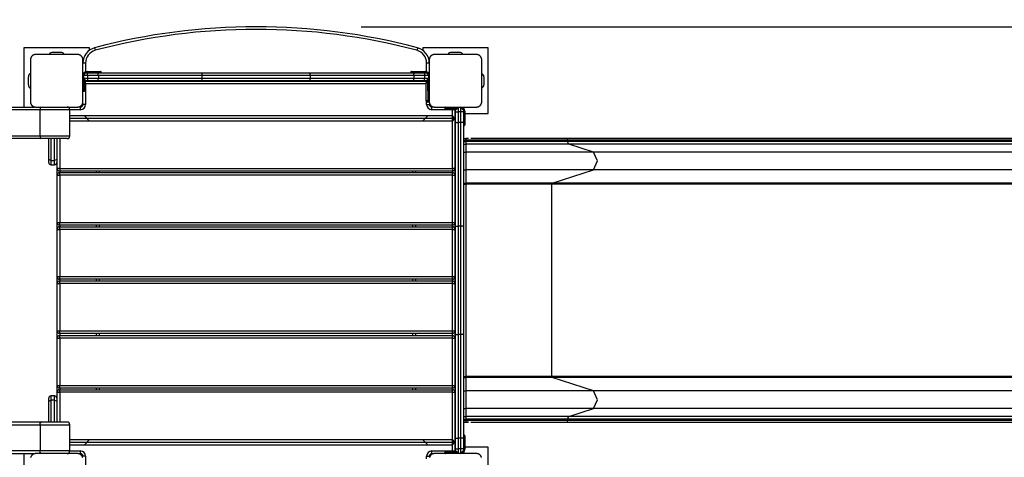
# Model space of a CAD drawing. Units: inches. Extents: x 240 to 354, y 130 to 290.
# Drawn here: x 277 to 296, y 192 to 201 of the extents above; entities that cross this region are included whole.
import ezdxf

# ---------------------------------------------------------------- set-up
doc = ezdxf.new("R2010")
doc.units = ezdxf.units.IN
doc.header["$MEASUREMENT"] = 0
doc.layers.add('Ebene 1', color=7, linetype='Continuous')

# ---------------------------------------------------------------- blocks, each defined once
blk = doc.blocks.new('block 2')
at = {"layer": 'Ebene 1', "color": 179, "lineweight": 25, "true_color": 0x1a171b}
for points in [[(283.962, 200.618), (345.179, 200.618)], [(278.885, 200.216), (278.889, 200.201), (278.898, 200.168)], [(285.039, 200.216), (285.035, 200.201), (285.026, 200.168)], [(278.787, 200.213), (277.537, 200.213)], [(277.537, 200.213), (277.537, 199.088)], [(277.762, 200.088), (277.758, 200.088), (277.754, 200.088), (277.75, 200.087), (277.746, 200.087), (277.742, 200.086), (277.738, 200.085), (277.734, 200.084), (277.729, 200.082), (277.727, 200.081), (277.725, 200.081), (277.723, 200.08), (277.721, 200.079), (277.718, 200.078), (277.716, 200.077), (277.714, 200.075), (277.711, 200.074), (277.71, 200.073), (277.709, 200.073), (277.707, 200.072), (277.706, 200.07), (277.704, 200.069), (277.701, 200.067), (277.7, 200.066), (277.699, 200.065), (277.697, 200.064), (277.696, 200.063), (277.694, 200.061), (277.691, 200.059), (277.69, 200.057), (277.689, 200.056), (277.689, 200.055), (277.688, 200.055), (277.687, 200.055), (277.687, 200.054), (277.685, 200.051), (277.683, 200.049), (277.682, 200.048), (277.681, 200.046), (277.68, 200.045), (277.679, 200.044), (277.677, 200.042), (277.676, 200.039), (277.675, 200.037), (277.673, 200.034), (277.673, 200.033), (277.672, 200.032), (277.672, 200.031), (277.671, 200.03), (277.669, 200.025), (277.667, 200.02), (277.666, 200.016), (277.665, 200.012), (277.664, 200.01), (277.664, 200.008), (277.663, 200.006), (277.663, 200.004), (277.662, 200), (277.662, 199.996), (277.662, 199.992), (277.662, 199.988)], [(278.562, 200.088), (278.162, 200.088), (277.762, 200.088)], [(278.237, 200.128), (278.087, 200.128)], [(278.662, 199.988), (278.662, 199.992), (278.662, 199.996), (278.661, 200), (278.661, 200.004), (278.66, 200.008), (278.659, 200.011), (278.658, 200.016), (278.657, 200.02), (278.656, 200.022), (278.655, 200.024), (278.654, 200.027), (278.653, 200.029), (278.652, 200.032), (278.651, 200.034), (278.649, 200.036), (278.648, 200.039), (278.647, 200.039), (278.647, 200.042), (278.646, 200.042), (278.645, 200.044), (278.643, 200.046), (278.642, 200.048), (278.64, 200.05), (278.639, 200.051), (278.638, 200.053), (278.637, 200.053), (278.635, 200.056), (278.633, 200.058), (278.632, 200.059), (278.631, 200.061), (278.63, 200.062), (278.629, 200.062), (278.628, 200.062), (278.628, 200.063), (278.626, 200.065), (278.623, 200.067), (278.622, 200.068), (278.62, 200.069), (278.619, 200.07), (278.618, 200.07), (278.615, 200.073), (278.613, 200.074), (278.611, 200.075), (278.608, 200.077), (278.607, 200.077), (278.606, 200.077), (278.605, 200.078), (278.603, 200.079), (278.599, 200.081), (278.594, 200.082), (278.59, 200.084), (278.586, 200.085), (278.584, 200.086), (278.582, 200.086), (278.58, 200.086), (278.577, 200.087), (278.574, 200.087), (278.57, 200.088), (278.566, 200.088), (278.562, 200.088)], [(278.787, 200.17), (278.787, 200.213)], [(286.387, 200.213), (285.137, 200.213)], [(285.137, 200.213), (285.137, 200.17)], [(285.362, 200.088), (285.358, 200.088), (285.354, 200.088), (285.35, 200.087), (285.346, 200.087), (285.342, 200.086), (285.338, 200.085), (285.334, 200.084), (285.329, 200.082), (285.327, 200.081), (285.325, 200.081), (285.323, 200.08), (285.321, 200.079), (285.318, 200.078), (285.316, 200.077), (285.314, 200.075), (285.311, 200.074), (285.31, 200.073), (285.309, 200.073), (285.307, 200.072), (285.306, 200.07), (285.304, 200.069), (285.301, 200.067), (285.3, 200.066), (285.299, 200.065), (285.297, 200.064), (285.296, 200.063), (285.294, 200.061), (285.291, 200.059), (285.29, 200.057), (285.289, 200.056), (285.289, 200.055), (285.288, 200.055), (285.287, 200.055), (285.287, 200.054), (285.285, 200.051), (285.283, 200.049), (285.282, 200.048), (285.281, 200.046), (285.28, 200.045), (285.279, 200.044), (285.278, 200.042), (285.276, 200.039), (285.275, 200.037), (285.273, 200.034), (285.273, 200.033), (285.272, 200.032), (285.272, 200.031), (285.271, 200.03), (285.269, 200.025), (285.267, 200.02), (285.266, 200.016), (285.265, 200.012), (285.264, 200.01), (285.264, 200.008), (285.263, 200.006), (285.263, 200.004), (285.263, 200), (285.262, 199.996), (285.262, 199.992), (285.262, 199.988)], [(286.162, 200.088), (285.762, 200.088), (285.362, 200.088)], [(285.837, 200.128), (285.687, 200.128)], [(286.262, 199.988), (286.262, 199.992), (286.261, 199.996), (286.261, 200), (286.261, 200.004), (286.26, 200.008), (286.259, 200.011), (286.258, 200.016), (286.256, 200.02), (286.256, 200.022), (286.255, 200.024), (286.254, 200.027), (286.253, 200.029), (286.252, 200.032), (286.25, 200.034), (286.249, 200.036), (286.248, 200.039), (286.247, 200.039), (286.247, 200.042), (286.246, 200.042), (286.245, 200.044), (286.243, 200.046), (286.241, 200.048), (286.24, 200.05), (286.24, 200.051), (286.239, 200.053), (286.237, 200.053), (286.235, 200.056), (286.233, 200.058), (286.231, 200.059), (286.23, 200.061), (286.23, 200.062), (286.229, 200.062), (286.229, 200.062), (286.228, 200.063), (286.225, 200.065), (286.223, 200.067), (286.222, 200.068), (286.22, 200.069), (286.219, 200.07), (286.218, 200.07), (286.216, 200.073), (286.213, 200.074), (286.211, 200.075), (286.208, 200.077), (286.207, 200.077), (286.206, 200.077), (286.205, 200.078), (286.204, 200.079), (286.199, 200.081), (286.194, 200.082), (286.19, 200.084), (286.186, 200.085), (286.184, 200.086), (286.182, 200.086), (286.18, 200.086), (286.178, 200.087), (286.174, 200.087), (286.17, 200.088), (286.166, 200.088), (286.162, 200.088)], [(286.387, 198.963), (286.387, 200.213)], [(277.662, 199.988), (277.662, 199.588), (277.662, 199.188)], [(278.662, 199.188), (278.662, 199.588), (278.662, 199.988)], [(278.712, 199.926), (278.677, 199.926), (278.662, 199.926)], [(278.712, 199.926), (278.712, 199.762)], [(285.262, 199.926), (285.247, 199.926), (285.212, 199.926)], [(285.212, 199.762), (285.212, 199.926)], [(285.262, 199.988), (285.262, 199.588), (285.262, 199.188)], [(286.262, 199.188), (286.262, 199.588), (286.262, 199.988)], [(277.622, 199.512), (277.622, 199.663)], [(278.662, 199.687), (278.712, 199.738)], [(278.672, 199.687), (278.665, 199.687), (278.662, 199.687)], [(278.672, 199.687), (278.712, 199.738)], [(278.672, 199.687), (278.672, 199.638)], [(278.751, 199.687), (278.672, 199.687)], [(278.712, 199.738), (278.751, 199.738)], [(278.742, 199.758), (278.742, 199.765), (278.742, 199.768)], [(278.742, 199.768), (278.822, 199.768)], [(278.822, 199.758), (278.742, 199.758)], [(278.742, 199.738), (278.742, 199.74), (278.742, 199.748)], [(278.742, 199.748), (278.822, 199.748)], [(278.751, 199.738), (278.849, 199.738), (278.945, 199.738)], [(278.751, 199.687), (278.751, 199.723), (278.751, 199.738)], [(278.958, 199.687), (278.856, 199.687), (278.751, 199.687)], [(278.751, 199.687), (278.751, 199.638)], [(278.822, 199.768), (278.949, 199.768), (279.002, 199.768)], [(278.822, 199.768), (278.822, 199.765), (278.822, 199.758)], [(279.012, 199.758), (278.956, 199.758), (278.822, 199.758)], [(278.822, 199.748), (278.822, 199.758)], [(278.822, 199.748), (278.956, 199.748), (279.012, 199.748)], [(278.822, 199.748), (278.822, 199.74), (278.822, 199.738)], [(278.945, 199.738), (279.946, 199.738), (280.943, 199.738)], [(278.958, 199.687), (278.954, 199.723), (278.945, 199.738)], [(280.928, 199.687), (279.945, 199.687), (278.958, 199.687)], [(278.958, 199.687), (278.958, 199.638)], [(279.012, 199.748), (279.012, 199.758)], [(280.928, 199.687), (280.933, 199.723), (280.943, 199.738)], [(282.995, 199.687), (281.962, 199.687), (280.928, 199.687)], [(280.928, 199.687), (280.928, 199.638)], [(280.943, 199.738), (281.962, 199.738), (282.981, 199.738)], [(282.981, 199.738), (283.978, 199.738), (284.979, 199.738)], [(282.995, 199.687), (282.991, 199.723), (282.981, 199.738)], [(284.966, 199.687), (283.979, 199.687), (282.995, 199.687)], [(282.995, 199.687), (282.995, 199.638)], [(285.102, 199.758), (284.967, 199.758), (284.912, 199.758)], [(284.912, 199.758), (284.912, 199.748)], [(284.912, 199.748), (284.967, 199.748), (285.102, 199.748)], [(284.922, 199.768), (284.975, 199.768), (285.102, 199.768)], [(284.966, 199.687), (284.97, 199.723), (284.979, 199.738)], [(285.172, 199.687), (285.068, 199.687), (284.966, 199.687)], [(284.966, 199.687), (284.966, 199.638)], [(284.979, 199.738), (285.075, 199.738), (285.172, 199.738)], [(285.102, 199.768), (285.102, 199.765), (285.102, 199.758)], [(285.102, 199.768), (285.182, 199.768)], [(285.182, 199.758), (285.102, 199.758)], [(285.102, 199.758), (285.102, 199.748)], [(285.102, 199.748), (285.102, 199.74), (285.102, 199.738)], [(285.102, 199.748), (285.182, 199.748)], [(285.172, 199.738), (285.172, 199.723), (285.172, 199.687)], [(285.172, 199.738), (285.212, 199.738)], [(285.172, 199.687), (285.172, 199.638)], [(285.252, 199.687), (285.172, 199.687)], [(285.182, 199.768), (285.182, 199.765), (285.182, 199.758)], [(285.182, 199.748), (285.182, 199.74), (285.182, 199.738)], [(285.212, 199.738), (285.262, 199.687)], [(285.212, 199.738), (285.252, 199.687)], [(285.262, 199.687), (285.259, 199.687), (285.252, 199.687)], [(285.252, 199.638), (285.252, 199.687)], [(286.302, 199.663), (286.302, 199.512)], [(278.662, 199.638), (278.712, 199.588)], [(278.662, 199.638), (278.665, 199.638), (278.672, 199.638)], [(278.672, 199.638), (278.712, 199.588)], [(278.672, 199.638), (278.751, 199.638)], [(278.672, 199.608), (278.672, 199.438)], [(278.682, 199.438), (278.682, 199.598)], [(278.692, 199.594), (278.692, 199.438)], [(278.712, 199.528), (278.702, 199.528), (278.692, 199.528)], [(278.712, 199.588), (278.712, 199.578)], [(278.751, 199.588), (278.712, 199.588)], [(278.712, 199.528), (278.712, 199.563), (278.712, 199.578)], [(278.712, 199.578), (285.212, 199.578)], [(285.202, 199.528), (278.712, 199.528)], [(278.712, 199.528), (278.712, 199.138)], [(278.751, 199.638), (278.751, 199.603), (278.751, 199.588)], [(278.751, 199.638), (278.856, 199.638), (278.958, 199.638)], [(278.945, 199.588), (278.849, 199.588), (278.751, 199.588)], [(278.945, 199.588), (278.954, 199.603), (278.958, 199.638)], [(280.943, 199.588), (279.946, 199.588), (278.945, 199.588)], [(278.958, 199.638), (279.945, 199.638), (280.928, 199.638)], [(280.943, 199.588), (280.933, 199.603), (280.928, 199.638)], [(280.928, 199.638), (281.962, 199.638), (282.995, 199.638)], [(282.981, 199.588), (281.962, 199.588), (280.943, 199.588)], [(282.981, 199.588), (282.991, 199.603), (282.995, 199.638)], [(284.979, 199.588), (283.978, 199.588), (282.981, 199.588)], [(282.995, 199.638), (283.979, 199.638), (284.966, 199.638)], [(284.966, 199.638), (285.068, 199.638), (285.172, 199.638)], [(284.979, 199.588), (284.97, 199.603), (284.966, 199.638)], [(285.172, 199.588), (285.075, 199.588), (284.979, 199.588)], [(285.172, 199.588), (285.172, 199.603), (285.172, 199.638)], [(285.172, 199.638), (285.252, 199.638)], [(285.212, 199.588), (285.172, 199.588)], [(285.232, 199.548), (285.21, 199.548), (285.202, 199.548)], [(285.202, 199.208), (285.202, 199.548)], [(285.212, 199.588), (285.262, 199.638)], [(285.212, 199.588), (285.252, 199.638)], [(285.212, 199.578), (285.212, 199.588)], [(285.212, 199.57), (285.212, 199.576), (285.212, 199.578)], [(285.232, 199.438), (285.232, 199.594)], [(285.242, 199.605), (285.242, 199.438)], [(285.252, 199.638), (285.259, 199.638), (285.262, 199.638)], [(285.252, 199.438), (285.252, 199.608)], [(278.672, 199.438), (278.665, 199.438), (278.662, 199.438)], [(278.672, 199.438), (278.672, 199.403), (278.672, 199.388)], [(278.672, 199.438), (278.682, 199.438)], [(278.682, 199.388), (278.672, 199.388)], [(278.682, 199.388), (278.682, 199.403), (278.682, 199.438)], [(278.692, 199.438), (278.689, 199.438), (278.682, 199.438)], [(278.692, 199.438), (278.692, 199.41), (278.692, 199.398)], [(285.232, 199.398), (285.232, 199.41), (285.232, 199.438)], [(285.242, 199.438), (285.235, 199.438), (285.232, 199.438)], [(285.232, 199.398), (285.232, 199.208)], [(285.242, 199.438), (285.242, 199.403), (285.242, 199.388)], [(285.242, 199.438), (285.252, 199.438)], [(285.252, 199.388), (285.242, 199.388)], [(285.262, 199.438), (285.259, 199.438), (285.252, 199.438)], [(285.252, 199.388), (285.252, 199.403), (285.252, 199.438)], [(277.662, 199.188), (277.662, 199.184), (277.662, 199.18), (277.662, 199.176), (277.663, 199.172), (277.664, 199.168), (277.665, 199.164), (277.666, 199.16), (277.667, 199.155), (277.668, 199.153), (277.669, 199.151), (277.67, 199.149), (277.671, 199.147), (277.672, 199.144), (277.673, 199.142), (277.675, 199.14), (277.676, 199.137), (277.677, 199.136), (277.677, 199.135), (277.678, 199.133), (277.679, 199.132), (277.68, 199.13), (277.683, 199.127), (277.683, 199.126), (277.684, 199.124), (277.685, 199.123), (277.686, 199.122), (277.689, 199.12), (277.691, 199.118), (277.692, 199.116), (277.693, 199.115), (277.694, 199.114), (277.695, 199.113), (277.695, 199.113), (277.696, 199.113), (277.698, 199.111), (277.701, 199.109), (277.702, 199.108), (277.703, 199.107), (277.705, 199.106), (277.706, 199.105), (277.708, 199.104), (277.711, 199.102), (277.713, 199.1), (277.716, 199.099), (277.717, 199.098), (277.718, 199.098), (277.719, 199.098), (277.72, 199.097), (277.725, 199.095), (277.729, 199.093), (277.734, 199.092), (277.738, 199.091), (277.74, 199.091), (277.742, 199.09), (277.744, 199.089), (277.746, 199.089), (277.75, 199.089), (277.754, 199.089), (277.758, 199.088), (277.762, 199.088)], [(278.562, 199.088), (278.566, 199.088), (278.57, 199.089), (278.574, 199.089), (278.577, 199.089), (278.581, 199.09), (278.586, 199.091), (278.59, 199.092), (278.594, 199.093), (278.597, 199.094), (278.599, 199.095), (278.601, 199.096), (278.603, 199.097), (278.605, 199.098), (278.608, 199.099), (278.61, 199.1), (278.612, 199.102), (278.614, 199.102), (278.615, 199.103), (278.616, 199.104), (278.617, 199.105), (278.62, 199.107), (278.623, 199.109), (278.624, 199.109), (278.625, 199.11), (278.626, 199.111), (278.628, 199.112), (278.63, 199.115), (278.633, 199.117), (278.634, 199.118), (278.635, 199.12), (278.636, 199.12), (278.636, 199.12), (278.636, 199.121), (278.637, 199.122), (278.639, 199.124), (278.641, 199.127), (278.642, 199.128), (278.643, 199.129), (278.644, 199.131), (278.644, 199.132), (278.646, 199.134), (278.648, 199.137), (278.649, 199.139), (278.651, 199.142), (278.651, 199.142), (278.652, 199.144), (278.652, 199.145), (278.653, 199.147), (278.655, 199.151), (278.656, 199.155), (278.658, 199.16), (278.659, 199.164), (278.659, 199.166), (278.66, 199.168), (278.66, 199.17), (278.661, 199.172), (278.661, 199.176), (278.662, 199.18), (278.662, 199.184), (278.662, 199.188)], [(278.712, 199.138), (278.677, 199.138), (278.662, 199.138)], [(285.232, 199.208), (285.21, 199.208), (285.202, 199.208)], [(285.212, 199.138), (285.212, 199.185)], [(285.212, 199.138), (285.247, 199.138), (285.262, 199.138)], [(285.232, 199.208), (285.232, 199.186), (285.232, 199.178)], [(285.232, 199.208), (285.262, 199.208)], [(285.262, 199.178), (285.232, 199.178)], [(285.262, 199.188), (285.262, 199.184), (285.262, 199.18), (285.263, 199.176), (285.263, 199.172), (285.264, 199.168), (285.265, 199.164), (285.266, 199.16), (285.267, 199.155), (285.268, 199.153), (285.269, 199.151), (285.27, 199.149), (285.271, 199.147), (285.272, 199.144), (285.273, 199.142), (285.274, 199.14), (285.276, 199.137), (285.276, 199.136), (285.277, 199.135), (285.278, 199.133), (285.279, 199.132), (285.281, 199.13), (285.283, 199.127), (285.284, 199.126), (285.284, 199.124), (285.285, 199.123), (285.286, 199.122), (285.289, 199.12), (285.291, 199.118), (285.292, 199.116), (285.293, 199.115), (285.294, 199.114), (285.294, 199.113), (285.295, 199.113), (285.296, 199.113), (285.298, 199.111), (285.301, 199.109), (285.302, 199.108), (285.303, 199.107), (285.305, 199.106), (285.306, 199.105), (285.308, 199.104), (285.311, 199.102), (285.313, 199.1), (285.316, 199.099), (285.317, 199.098), (285.318, 199.098), (285.319, 199.098), (285.32, 199.097), (285.325, 199.095), (285.329, 199.093), (285.334, 199.092), (285.338, 199.091), (285.34, 199.091), (285.342, 199.09), (285.344, 199.089), (285.346, 199.089), (285.35, 199.089), (285.354, 199.089), (285.358, 199.088), (285.362, 199.088)], [(286.162, 199.088), (286.166, 199.088), (286.17, 199.089), (286.174, 199.089), (286.177, 199.089), (286.182, 199.09), (286.186, 199.091), (286.19, 199.092), (286.194, 199.093), (286.197, 199.094), (286.199, 199.095), (286.201, 199.096), (286.203, 199.097), (286.206, 199.098), (286.208, 199.099), (286.21, 199.1), (286.213, 199.102), (286.214, 199.102), (286.215, 199.103), (286.216, 199.104), (286.218, 199.105), (286.22, 199.107), (286.223, 199.109), (286.224, 199.109), (286.225, 199.11), (286.226, 199.111), (286.227, 199.112), (286.23, 199.115), (286.232, 199.117), (286.234, 199.118), (286.235, 199.12), (286.235, 199.12), (286.236, 199.12), (286.236, 199.121), (286.237, 199.122), (286.239, 199.124), (286.241, 199.127), (286.242, 199.128), (286.243, 199.129), (286.244, 199.131), (286.245, 199.132), (286.246, 199.134), (286.248, 199.137), (286.249, 199.139), (286.25, 199.142), (286.251, 199.142), (286.252, 199.144), (286.252, 199.145), (286.253, 199.147), (286.255, 199.151), (286.256, 199.155), (286.258, 199.16), (286.259, 199.164), (286.259, 199.166), (286.26, 199.168), (286.26, 199.17), (286.261, 199.172), (286.261, 199.176), (286.261, 199.18), (286.262, 199.184), (286.262, 199.188)], [(277.844, 199.038), (256.889, 199.038)], [(256.91, 199.088), (277.738, 199.088)], [(277.762, 199.088), (278.162, 199.088), (278.562, 199.088)], [(277.865, 199.088), (277.85, 199.073), (277.844, 199.038)], [(278.413, 199.038), (278.228, 199.038), (277.844, 199.038)], [(277.844, 198.538), (277.844, 199.038)], [(278.413, 198.538), (278.413, 199.038)], [(278.612, 199.038), (278.413, 199.038)], [(285.702, 198.921), (278.413, 198.921)], [(278.612, 199.088), (278.612, 199.073), (278.612, 199.038)], [(278.788, 198.82), (278.689, 198.921)], [(285.235, 198.921), (285.135, 198.82)], [(285.312, 199.038), (285.312, 199.073), (285.312, 199.088)], [(285.702, 199.038), (285.312, 199.038)], [(285.362, 199.088), (285.762, 199.088), (286.162, 199.088)], [(285.612, 199.078), (285.577, 199.078), (285.562, 199.078)], [(285.562, 199.068), (285.562, 199.078)], [(285.562, 199.068), (285.577, 199.068), (285.612, 199.068)], [(285.572, 199.088), (285.584, 199.088), (285.612, 199.088)], [(285.612, 199.058), (285.584, 199.058), (285.572, 199.058)], [(285.612, 199.078), (285.612, 199.084), (285.612, 199.088)], [(285.612, 199.088), (285.812, 199.088)], [(285.782, 199.078), (285.612, 199.078)], [(285.612, 199.078), (285.612, 199.068)], [(285.612, 199.058), (285.612, 199.061), (285.612, 199.068)], [(285.612, 199.068), (285.772, 199.068)], [(285.766, 199.058), (285.612, 199.058)], [(285.702, 199.038), (285.702, 199.048), (285.702, 199.058)], [(285.752, 199.038), (285.737, 199.038), (285.702, 199.038)], [(285.702, 198.921), (285.702, 199.038)], [(285.752, 198.87), (285.702, 198.921)], [(285.702, 198.82), (285.702, 198.921)], [(285.763, 199.048), (285.751, 199.048)], [(285.752, 199.038), (285.752, 198.87)], [(285.752, 198.963), (285.762, 198.963)], [(285.762, 199.038), (285.812, 199.088)], [(285.762, 199.038), (285.812, 199.078)], [(285.762, 198.998), (285.762, 199.038)], [(285.762, 198.805), (285.762, 198.901), (285.762, 198.998)], [(285.762, 198.998), (285.776, 198.998), (285.812, 198.998)], [(285.812, 199.088), (285.812, 199.084), (285.812, 199.078)], [(285.812, 199.088), (285.862, 199.088)], [(285.812, 199.078), (285.812, 198.998)], [(285.862, 199.078), (285.812, 199.078)], [(285.812, 198.998), (285.812, 198.894), (285.812, 198.792)], [(285.862, 198.998), (285.812, 198.998)], [(285.862, 199.088), (285.912, 199.038)], [(285.862, 199.078), (285.862, 199.084), (285.862, 199.088)], [(285.862, 199.078), (285.912, 199.038)], [(285.862, 198.998), (285.862, 199.078)], [(285.912, 198.998), (285.897, 198.998), (285.862, 198.998)], [(285.862, 198.792), (285.862, 198.894), (285.862, 198.998)], [(285.912, 199.038), (285.912, 198.998)], [(285.912, 199.008), (285.915, 199.008), (285.922, 199.008)], [(285.912, 198.998), (285.912, 198.901), (285.912, 198.805)], [(285.922, 198.928), (285.915, 198.928), (285.912, 198.928)], [(285.922, 199.008), (285.922, 198.928)], [(285.922, 198.928), (285.922, 198.794), (285.922, 198.738)], [(285.922, 198.928), (285.932, 198.928)], [(285.932, 199.008), (285.939, 199.008), (285.942, 199.008)], [(285.932, 198.928), (285.932, 199.008)], [(285.942, 198.928), (285.939, 198.928), (285.932, 198.928)], [(285.932, 198.738), (285.932, 198.794), (285.932, 198.928)], [(285.942, 199.008), (285.942, 198.928)], [(285.942, 198.963), (286.387, 198.963)], [(285.942, 198.928), (285.942, 198.801), (285.942, 198.748)], [(285.752, 198.87), (278.413, 198.87)], [(285.702, 198.82), (278.413, 198.82)], [(285.702, 198.82), (285.752, 198.87)], [(285.702, 197.92), (285.702, 198.82)], [(285.752, 198.87), (285.752, 197.92)], [(285.762, 196.807), (285.762, 197.804), (285.762, 198.805)], [(285.762, 198.805), (285.776, 198.796), (285.812, 198.792)], [(285.812, 198.792), (285.812, 197.804), (285.812, 196.821)], [(285.862, 198.792), (285.812, 198.792)], [(285.912, 198.805), (285.897, 198.796), (285.862, 198.792)], [(285.862, 196.821), (285.862, 197.804), (285.862, 198.792)], [(285.912, 198.805), (285.912, 197.804), (285.912, 196.807)], [(285.922, 198.738), (285.932, 198.738)], [(256.889, 198.538), (277.844, 198.538)], [(277.844, 198.538), (277.85, 198.502), (277.865, 198.488)], [(277.844, 198.538), (278.228, 198.538), (278.413, 198.538)], [(277.865, 198.488), (256.91, 198.488)], [(278.363, 198.488), (278.201, 198.488), (277.865, 198.488)], [(278.012, 198.096), (278.012, 198.488)], [(278.053, 198.488), (278.053, 198.073)], [(278.121, 198.073), (278.121, 198.488)], [(278.162, 198.488), (278.162, 198.096)], [(278.172, 197.92), (278.172, 198.488)], [(278.222, 198.488), (278.222, 197.92)], [(285.912, 198.488), (285.962, 198.488)], [(285.912, 198.46), (285.962, 198.46)], [(285.912, 198.43), (285.962, 198.43)], [(285.912, 198.381), (285.962, 198.381)], [(286.012, 198.488), (285.999, 198.488), (285.987, 198.488), (285.981, 198.488), (285.975, 198.488), (285.973, 198.488), (285.972, 198.488), (285.971, 198.488), (285.971, 198.488), (285.97, 198.488), (285.97, 198.488), (285.969, 198.488), (285.968, 198.488), (285.965, 198.488), (285.962, 198.488)], [(285.962, 198.488), (285.962, 198.48), (285.962, 198.46)], [(286.012, 198.488), (285.962, 198.488)], [(287.902, 198.46), (286.974, 198.46), (285.962, 198.46)], [(285.962, 198.46), (285.962, 198.43)], [(287.902, 198.43), (286.974, 198.43), (285.962, 198.43)], [(285.962, 198.43), (285.962, 198.398), (285.962, 198.381)], [(287.924, 198.381), (286.985, 198.381), (285.962, 198.381)], [(285.962, 198.381), (285.962, 198.23)], [(287.887, 198.488), (287.01, 198.488), (286.054, 198.488)], [(287.902, 198.46), (287.898, 198.48), (287.887, 198.488)], [(304.102, 198.488), (287.887, 198.488)], [(304.117, 198.46), (287.902, 198.46)], [(287.902, 198.43), (287.902, 198.46)], [(287.924, 198.381), (287.909, 198.398), (287.902, 198.43)], [(304.117, 198.43), (287.902, 198.43)], [(304.14, 198.381), (287.924, 198.381)], [(288.391, 198.23), (287.924, 198.381)], [(285.912, 198.23), (285.962, 198.23)], [(288.391, 198.23), (287.228, 198.23), (285.962, 198.23)], [(285.962, 198.23), (285.962, 198.063), (285.962, 197.895)], [(288.391, 197.895), (288.467, 198.063), (288.391, 198.23)], [(304.606, 198.23), (288.391, 198.23)], [(278.012, 198.029), (278.012, 198.047), (278.012, 198.096)], [(278.053, 198.073), (278.024, 198.08), (278.012, 198.096)], [(278.053, 198.073), (278.053, 198.01), (278.053, 197.988)], [(278.053, 198.073), (278.121, 198.073)], [(278.053, 197.988), (278.121, 197.988)], [(278.162, 198.096), (278.15, 198.08), (278.121, 198.073)], [(278.121, 197.988), (278.121, 198.01), (278.121, 198.073)], [(278.162, 198.096), (278.162, 198.047), (278.162, 198.029)], [(285.762, 198.127), (285.752, 198.127)], [(285.752, 198.048), (285.762, 198.048)], [(278.222, 197.92), (278.187, 197.92), (278.172, 197.92)], [(278.172, 197.79), (278.172, 197.92)], [(278.172, 197.79), (278.187, 197.79), (278.222, 197.79)], [(278.172, 196.89), (278.172, 197.79)], [(278.222, 197.92), (278.222, 197.885), (278.222, 197.87)], [(278.222, 197.92), (285.702, 197.92)], [(285.702, 197.87), (278.222, 197.87)], [(278.222, 197.87), (278.222, 197.84)], [(278.222, 197.79), (278.222, 197.826), (278.222, 197.84)], [(278.222, 197.84), (285.702, 197.84)], [(285.702, 197.79), (278.222, 197.79)], [(278.222, 197.79), (278.222, 196.89)], [(278.922, 197.84), (278.922, 197.87)], [(278.972, 197.87), (278.972, 197.84)], [(284.952, 197.84), (284.952, 197.87)], [(285.002, 197.87), (285.002, 197.84)], [(285.752, 197.92), (285.737, 197.92), (285.702, 197.92)], [(285.702, 197.92), (285.702, 197.885), (285.702, 197.87)], [(285.702, 197.84), (285.702, 197.87)], [(285.702, 197.79), (285.702, 197.826), (285.702, 197.84)], [(285.702, 197.79), (285.737, 197.79), (285.752, 197.79)], [(285.702, 196.89), (285.702, 197.79)], [(285.752, 197.92), (285.752, 197.79)], [(285.752, 197.79), (285.752, 196.89)], [(285.912, 197.895), (285.962, 197.895)], [(288.391, 197.895), (287.228, 197.895), (285.962, 197.895)], [(285.962, 197.895), (285.962, 197.641)], [(287.605, 197.641), (288.391, 197.895)], [(304.606, 197.895), (288.391, 197.895)], [(285.912, 197.641), (285.962, 197.641)], [(285.912, 197.621), (285.962, 197.621)], [(285.962, 197.641), (285.962, 197.634), (285.962, 197.621)], [(287.605, 197.641), (286.818, 197.641), (285.962, 197.641)], [(287.596, 197.621), (286.814, 197.621), (285.962, 197.621)], [(285.962, 197.621), (285.962, 193.955)], [(287.596, 197.621), (287.598, 197.634), (287.605, 197.641)], [(303.811, 197.621), (287.596, 197.621)], [(287.596, 193.955), (287.596, 197.621)], [(303.82, 197.641), (287.605, 197.641)], [(278.172, 196.89), (278.187, 196.89), (278.222, 196.89)], [(278.172, 196.758), (278.172, 196.89)], [(278.222, 196.84), (278.222, 196.855), (278.222, 196.89)], [(278.222, 196.89), (285.702, 196.89)], [(278.222, 196.84), (278.222, 196.809)], [(285.702, 196.84), (278.222, 196.84)], [(278.922, 196.809), (278.922, 196.84)], [(278.972, 196.84), (278.972, 196.809)], [(284.952, 196.809), (284.952, 196.84)], [(285.002, 196.84), (285.002, 196.809)], [(285.702, 196.84), (285.702, 196.855), (285.702, 196.89)], [(285.702, 196.89), (285.737, 196.89), (285.752, 196.89)], [(285.702, 196.809), (285.702, 196.84)], [(285.752, 196.89), (285.752, 196.758)], [(278.172, 196.758), (278.187, 196.758), (278.222, 196.758)], [(278.172, 195.859), (278.172, 196.758)], [(278.222, 196.758), (278.222, 196.794), (278.222, 196.809)], [(278.222, 196.809), (285.702, 196.809)], [(285.702, 196.758), (278.222, 196.758)], [(278.222, 196.758), (278.222, 195.859)], [(285.702, 196.758), (285.702, 196.794), (285.702, 196.809)], [(285.702, 196.758), (285.737, 196.758), (285.752, 196.758)], [(285.702, 195.859), (285.702, 196.758)], [(285.752, 196.758), (285.752, 195.859)], [(285.762, 196.807), (285.776, 196.817), (285.812, 196.821)], [(285.762, 194.768), (285.762, 195.788), (285.762, 196.807)], [(285.812, 196.821), (285.812, 195.788), (285.812, 194.755)], [(285.862, 196.821), (285.812, 196.821)], [(285.912, 196.807), (285.897, 196.817), (285.862, 196.821)], [(285.862, 194.755), (285.862, 195.788), (285.862, 196.821)], [(285.912, 196.807), (285.912, 195.788), (285.912, 194.768)], [(278.172, 195.859), (278.187, 195.859), (278.222, 195.859)], [(278.172, 195.728), (278.172, 195.859)], [(278.172, 195.728), (278.187, 195.728), (278.222, 195.728)], [(278.172, 194.828), (278.172, 195.728)], [(278.222, 195.808), (278.222, 195.823), (278.222, 195.859)], [(278.222, 195.859), (285.702, 195.859)], [(278.222, 195.808), (278.222, 195.779)], [(285.702, 195.808), (278.222, 195.808)], [(278.222, 195.728), (278.222, 195.763), (278.222, 195.779)], [(278.222, 195.779), (285.702, 195.779)], [(285.702, 195.728), (278.222, 195.728)], [(278.222, 195.728), (278.222, 194.828)], [(278.922, 195.779), (278.922, 195.808)], [(278.972, 195.808), (278.972, 195.779)], [(284.952, 195.779), (284.952, 195.808)], [(285.002, 195.808), (285.002, 195.779)], [(285.702, 195.859), (285.737, 195.859), (285.752, 195.859)], [(285.702, 195.808), (285.702, 195.823), (285.702, 195.859)], [(285.702, 195.779), (285.702, 195.808)], [(285.702, 195.728), (285.702, 195.763), (285.702, 195.779)], [(285.702, 195.728), (285.737, 195.728), (285.752, 195.728)], [(285.702, 194.828), (285.702, 195.728)], [(285.752, 195.859), (285.752, 195.728)], [(285.762, 195.828), (285.752, 195.828)], [(285.752, 195.748), (285.762, 195.748)], [(285.752, 195.728), (285.752, 194.828)], [(278.172, 194.828), (278.187, 194.828), (278.222, 194.828)], [(278.172, 194.686), (278.172, 194.828)], [(278.222, 194.778), (278.222, 194.793), (278.222, 194.828)], [(278.222, 194.828), (285.702, 194.828)], [(285.702, 194.778), (278.222, 194.778)], [(278.222, 194.778), (278.222, 194.735)], [(278.922, 194.735), (278.922, 194.779)], [(278.972, 194.779), (278.972, 194.735)], [(284.952, 194.735), (284.952, 194.779)], [(285.002, 194.779), (285.002, 194.735)], [(285.702, 194.778), (285.702, 194.793), (285.702, 194.828)], [(285.702, 194.828), (285.737, 194.828), (285.752, 194.828)], [(285.702, 194.735), (285.702, 194.778)], [(285.752, 194.828), (285.752, 194.686)], [(278.172, 194.686), (278.187, 194.686), (278.222, 194.686)], [(278.172, 193.786), (278.172, 194.686)], [(278.222, 194.686), (278.222, 194.721), (278.222, 194.735)], [(278.222, 194.735), (285.702, 194.735)], [(285.702, 194.686), (278.222, 194.686)], [(278.222, 194.686), (278.222, 193.786)], [(285.702, 194.686), (285.702, 194.721), (285.702, 194.735)], [(285.702, 194.686), (285.737, 194.686), (285.752, 194.686)], [(285.702, 193.786), (285.702, 194.686)], [(285.752, 194.686), (285.752, 193.786)], [(285.762, 192.771), (285.762, 193.771), (285.762, 194.768)], [(285.762, 194.768), (285.776, 194.759), (285.812, 194.755)], [(285.812, 194.755), (285.812, 193.771), (285.812, 192.784)], [(285.862, 194.755), (285.812, 194.755)], [(285.912, 194.768), (285.897, 194.759), (285.862, 194.755)], [(285.862, 192.784), (285.862, 193.771), (285.862, 194.755)], [(285.912, 194.768), (285.912, 193.771), (285.912, 192.771)], [(285.912, 193.955), (285.962, 193.955)], [(285.912, 193.935), (285.962, 193.935)], [(287.596, 193.955), (286.814, 193.955), (285.962, 193.955)], [(285.962, 193.955), (285.962, 193.942), (285.962, 193.935)], [(287.605, 193.935), (286.818, 193.935), (285.962, 193.935)], [(285.962, 193.935), (285.962, 193.681)], [(287.605, 193.935), (287.598, 193.942), (287.596, 193.955)], [(303.811, 193.955), (287.596, 193.955)], [(303.82, 193.935), (287.605, 193.935)], [(288.391, 193.681), (287.605, 193.935)], [(278.172, 193.786), (278.187, 193.786), (278.222, 193.786)], [(278.172, 193.656), (278.172, 193.786)], [(278.172, 193.655), (278.187, 193.655), (278.222, 193.655)], [(278.172, 193.088), (278.172, 193.655)], [(278.222, 193.736), (278.222, 193.75), (278.222, 193.786)], [(278.222, 193.786), (285.702, 193.786)], [(285.702, 193.736), (278.222, 193.736)], [(278.222, 193.736), (278.222, 193.705)], [(278.222, 193.655), (278.222, 193.691), (278.222, 193.705)], [(278.222, 193.705), (285.702, 193.705)], [(285.702, 193.655), (278.222, 193.655)], [(278.222, 193.655), (278.222, 193.088)], [(278.922, 193.705), (278.922, 193.736)], [(278.972, 193.736), (278.972, 193.705)], [(284.952, 193.705), (284.952, 193.736)], [(285.002, 193.736), (285.002, 193.705)], [(285.702, 193.736), (285.702, 193.75), (285.702, 193.786)], [(285.702, 193.786), (285.737, 193.786), (285.752, 193.786)], [(285.702, 193.705), (285.702, 193.736)], [(285.702, 193.655), (285.702, 193.691), (285.702, 193.705)], [(285.702, 193.655), (285.737, 193.655), (285.752, 193.655)], [(285.702, 192.755), (285.702, 193.655)], [(285.752, 193.786), (285.752, 193.656)], [(285.752, 193.655), (285.752, 192.706)], [(285.912, 193.681), (285.962, 193.681)], [(288.391, 193.681), (287.228, 193.681), (285.962, 193.681)], [(285.962, 193.681), (285.962, 193.513), (285.962, 193.346)], [(288.391, 193.346), (288.467, 193.513), (288.391, 193.681)], [(304.606, 193.681), (288.391, 193.681)], [(278.012, 193.479), (278.012, 193.529), (278.012, 193.547)], [(278.012, 193.479), (278.024, 193.496), (278.053, 193.503)], [(278.012, 193.088), (278.012, 193.479)], [(278.053, 193.587), (278.053, 193.565), (278.053, 193.503)], [(278.121, 193.587), (278.053, 193.587)], [(278.121, 193.503), (278.053, 193.503)], [(278.053, 193.503), (278.053, 193.088)], [(278.121, 193.503), (278.121, 193.565), (278.121, 193.587)], [(278.121, 193.503), (278.15, 193.496), (278.162, 193.479)], [(278.121, 193.088), (278.121, 193.503)], [(278.162, 193.547), (278.162, 193.529), (278.162, 193.479)], [(278.162, 193.479), (278.162, 193.088)], [(285.762, 193.528), (285.752, 193.528)], [(285.752, 193.448), (285.762, 193.448)], [(285.912, 193.346), (285.962, 193.346)], [(288.391, 193.346), (287.228, 193.346), (285.962, 193.346)], [(285.962, 193.346), (285.962, 193.195)], [(287.924, 193.195), (288.391, 193.346)], [(304.606, 193.346), (288.391, 193.346)], [(277.865, 193.088), (256.91, 193.088)], [(277.844, 193.038), (277.85, 193.073), (277.865, 193.088)], [(278.363, 193.088), (278.201, 193.088), (277.865, 193.088)], [(285.912, 193.195), (285.962, 193.195)], [(285.912, 193.145), (285.962, 193.145)], [(285.912, 193.116), (285.962, 193.116)], [(285.912, 193.088), (285.962, 193.088)], [(285.962, 193.195), (285.962, 193.178), (285.962, 193.145)], [(287.924, 193.195), (286.985, 193.195), (285.962, 193.195)], [(287.902, 193.145), (286.974, 193.145), (285.962, 193.145)], [(285.962, 193.145), (285.962, 193.116)], [(285.962, 193.116), (285.962, 193.096), (285.962, 193.088)], [(287.902, 193.116), (286.974, 193.116), (285.962, 193.116)], [(285.962, 193.088), (285.968, 193.088), (285.974, 193.088), (285.981, 193.088), (285.987, 193.088), (285.999, 193.088), (286.012, 193.088)], [(286.012, 193.088), (285.962, 193.088)], [(286.053, 193.088), (287.009, 193.088), (287.887, 193.088)], [(287.887, 193.088), (287.898, 193.096), (287.902, 193.116)], [(287.887, 193.088), (304.102, 193.088)], [(287.902, 193.145), (287.909, 193.178), (287.924, 193.195)], [(304.117, 193.145), (287.902, 193.145)], [(287.902, 193.116), (287.902, 193.145)], [(304.117, 193.116), (287.902, 193.116)], [(304.14, 193.195), (287.924, 193.195)], [(256.889, 193.038), (277.844, 193.038)], [(277.844, 193.038), (278.228, 193.038), (278.413, 193.038)], [(277.844, 193.038), (277.844, 192.538)], [(278.413, 192.538), (278.413, 193.038)], [(278.413, 192.755), (285.702, 192.755)], [(278.689, 192.655), (278.788, 192.755)], [(285.135, 192.755), (285.235, 192.655)], [(285.752, 192.706), (285.702, 192.755)], [(285.702, 192.655), (285.702, 192.755)], [(285.762, 192.771), (285.776, 192.781), (285.812, 192.784)], [(285.762, 192.577), (285.762, 192.675), (285.762, 192.771)], [(285.812, 192.784), (285.812, 192.681), (285.812, 192.577)], [(285.862, 192.784), (285.812, 192.784)], [(285.862, 192.577), (285.862, 192.681), (285.862, 192.784)], [(285.912, 192.771), (285.897, 192.781), (285.862, 192.784)], [(285.912, 192.771), (285.912, 192.675), (285.912, 192.577)], [(285.922, 192.838), (285.922, 192.782), (285.922, 192.648)], [(285.932, 192.838), (285.922, 192.838)], [(285.932, 192.648), (285.932, 192.782), (285.932, 192.838)], [(285.942, 192.828), (285.942, 192.775), (285.942, 192.648)], [(277.844, 192.538), (256.889, 192.538)], [(277.865, 192.488), (277.85, 192.503), (277.844, 192.538)], [(278.413, 192.538), (278.228, 192.538), (277.844, 192.538)], [(278.413, 192.706), (285.752, 192.706)], [(278.413, 192.655), (285.702, 192.655)], [(278.413, 192.538), (278.612, 192.538)], [(278.612, 192.538), (278.612, 192.503), (278.612, 192.488)], [(285.312, 192.488), (285.312, 192.503), (285.312, 192.538)], [(285.312, 192.538), (285.702, 192.538)], [(285.702, 192.655), (285.752, 192.706)], [(285.702, 192.538), (285.702, 192.655)], [(285.702, 192.538), (285.737, 192.538), (285.752, 192.538)], [(285.702, 192.518), (285.702, 192.528), (285.702, 192.538)], [(285.751, 192.528), (285.763, 192.528)], [(285.752, 192.706), (285.752, 192.538)], [(285.762, 192.613), (285.752, 192.613)], [(285.762, 192.577), (285.776, 192.577), (285.812, 192.577)], [(285.762, 192.538), (285.762, 192.577)], [(285.812, 192.488), (285.762, 192.538)], [(285.812, 192.497), (285.762, 192.538)], [(285.862, 192.577), (285.812, 192.577)], [(285.812, 192.577), (285.812, 192.497)], [(285.912, 192.577), (285.897, 192.577), (285.862, 192.577)], [(285.862, 192.497), (285.862, 192.577)], [(285.912, 192.538), (285.862, 192.497)], [(285.912, 192.538), (285.862, 192.488)], [(285.922, 192.648), (285.915, 192.648), (285.912, 192.648)], [(285.912, 192.577), (285.912, 192.538)], [(285.922, 192.568), (285.915, 192.568), (285.912, 192.568)], [(285.932, 192.648), (285.922, 192.648)], [(285.922, 192.648), (285.922, 192.568)], [(285.942, 192.648), (285.939, 192.648), (285.932, 192.648)], [(285.932, 192.568), (285.932, 192.648)], [(285.942, 192.568), (285.939, 192.568), (285.932, 192.568)], [(285.942, 192.648), (285.942, 192.568)], [(286.387, 192.613), (285.942, 192.613)], [(286.387, 191.363), (286.387, 192.613)], [(256.91, 192.488), (277.738, 192.488)], [(277.537, 192.488), (277.537, 191.363)], [(277.762, 192.488), (277.758, 192.488), (277.754, 192.488), (277.75, 192.487), (277.746, 192.486), (277.742, 192.486), (277.738, 192.485), (277.734, 192.484), (277.729, 192.482), (277.727, 192.482), (277.725, 192.481), (277.723, 192.48), (277.721, 192.479), (277.718, 192.478), (277.716, 192.477), (277.714, 192.475), (277.711, 192.474), (277.71, 192.473), (277.709, 192.473), (277.707, 192.471), (277.706, 192.471), (277.704, 192.469), (277.701, 192.467), (277.7, 192.466), (277.699, 192.465), (277.697, 192.464), (277.696, 192.463), (277.694, 192.461), (277.691, 192.459), (277.69, 192.458), (277.689, 192.456), (277.689, 192.455), (277.688, 192.455), (277.687, 192.454), (277.687, 192.454), (277.685, 192.451), (277.683, 192.449), (277.682, 192.448), (277.681, 192.446), (277.68, 192.445), (277.679, 192.444), (277.677, 192.442), (277.676, 192.439), (277.675, 192.436), (277.673, 192.434), (277.673, 192.433), (277.672, 192.432), (277.672, 192.431), (277.671, 192.429), (277.669, 192.425), (277.667, 192.42), (277.666, 192.416)], [(278.562, 192.488), (278.162, 192.488), (277.762, 192.488)], [(278.658, 192.416), (278.657, 192.42), (278.656, 192.422), (278.655, 192.424), (278.654, 192.426), (278.653, 192.429), (278.652, 192.431), (278.651, 192.434), (278.649, 192.436), (278.648, 192.438), (278.647, 192.44), (278.647, 192.441), (278.646, 192.442), (278.645, 192.444), (278.643, 192.446), (278.642, 192.449), (278.64, 192.45), (278.639, 192.451), (278.638, 192.452), (278.637, 192.453), (278.635, 192.456), (278.633, 192.459), (278.632, 192.46), (278.631, 192.461), (278.63, 192.462), (278.629, 192.462), (278.628, 192.462), (278.628, 192.463), (278.626, 192.465), (278.623, 192.467), (278.622, 192.468), (278.62, 192.469), (278.619, 192.47), (278.618, 192.471), (278.615, 192.472), (278.613, 192.474), (278.611, 192.475), (278.608, 192.477), (278.607, 192.477), (278.606, 192.477), (278.605, 192.478), (278.603, 192.479), (278.599, 192.481), (278.594, 192.482), (278.59, 192.484), (278.586, 192.485), (278.584, 192.486), (278.582, 192.486), (278.58, 192.486), (278.577, 192.486), (278.574, 192.487), (278.57, 192.488), (278.566, 192.488), (278.562, 192.488)], [(278.712, 192.438), (278.677, 192.438), (278.662, 192.438)], [(278.712, 192.438), (278.712, 192.048)], [(285.212, 192.438), (285.247, 192.438), (285.262, 192.438)], [(285.212, 192.39), (285.212, 192.438)], [(285.362, 192.488), (285.358, 192.488), (285.354, 192.488), (285.35, 192.487), (285.346, 192.486), (285.342, 192.486), (285.338, 192.485), (285.334, 192.484), (285.329, 192.482), (285.327, 192.482), (285.325, 192.481), (285.323, 192.48), (285.321, 192.479), (285.318, 192.478), (285.316, 192.477), (285.314, 192.475), (285.311, 192.474), (285.31, 192.473), (285.309, 192.473), (285.307, 192.471), (285.306, 192.471), (285.304, 192.469), (285.301, 192.467), (285.3, 192.466), (285.299, 192.465), (285.297, 192.464), (285.296, 192.463), (285.294, 192.461), (285.291, 192.459), (285.29, 192.458), (285.289, 192.456), (285.289, 192.455), (285.288, 192.455), (285.287, 192.454), (285.287, 192.454), (285.285, 192.451), (285.283, 192.449), (285.282, 192.448), (285.281, 192.446), (285.28, 192.445), (285.279, 192.444), (285.278, 192.442), (285.276, 192.439), (285.275, 192.436), (285.273, 192.434), (285.273, 192.433), (285.272, 192.432), (285.272, 192.431), (285.271, 192.429), (285.269, 192.425), (285.267, 192.42), (285.266, 192.416)], [(286.162, 192.488), (285.762, 192.488), (285.362, 192.488)], [(285.612, 192.508), (285.577, 192.508), (285.562, 192.508)], [(285.562, 192.497), (285.562, 192.508)], [(285.562, 192.497), (285.577, 192.497), (285.612, 192.497)], [(285.572, 192.518), (285.584, 192.518), (285.612, 192.518)], [(285.612, 192.508), (285.612, 192.515), (285.612, 192.518)], [(285.612, 192.518), (285.769, 192.518)], [(285.772, 192.508), (285.612, 192.508)], [(285.612, 192.508), (285.612, 192.497)], [(285.612, 192.488), (285.612, 192.491), (285.612, 192.497)], [(285.612, 192.497), (285.782, 192.497)], [(285.812, 192.497), (285.812, 192.491), (285.812, 192.488)], [(285.812, 192.497), (285.862, 192.497)], [(285.862, 192.488), (285.862, 192.491), (285.862, 192.497)], [(286.258, 192.416), (286.256, 192.42), (286.256, 192.422), (286.255, 192.424), (286.254, 192.426), (286.253, 192.429), (286.252, 192.431), (286.25, 192.434), (286.249, 192.436), (286.248, 192.438), (286.247, 192.44), (286.247, 192.441), (286.246, 192.442), (286.245, 192.444), (286.243, 192.446), (286.241, 192.449), (286.24, 192.45), (286.24, 192.451), (286.239, 192.452), (286.237, 192.453), (286.235, 192.456), (286.233, 192.459), (286.231, 192.46), (286.23, 192.461), (286.23, 192.462), (286.229, 192.462), (286.229, 192.462), (286.228, 192.463), (286.225, 192.465), (286.223, 192.467), (286.222, 192.468), (286.22, 192.469), (286.219, 192.47), (286.218, 192.471), (286.216, 192.472), (286.213, 192.474), (286.211, 192.475), (286.208, 192.477), (286.207, 192.477), (286.206, 192.477), (286.205, 192.478), (286.204, 192.479), (286.199, 192.481), (286.194, 192.482), (286.19, 192.484), (286.186, 192.485), (286.184, 192.486), (286.182, 192.486), (286.18, 192.486), (286.178, 192.486), (286.174, 192.487), (286.17, 192.488), (286.166, 192.488), (286.162, 192.488)]]:
    blk.add_lwpolyline(points, dxfattribs=at)
for points in [[(285.039, 200.216), (283.023, 200.751), (280.901, 200.751), (278.885, 200.216)], [(285.026, 200.168), (283.018, 200.7), (280.906, 200.7), (278.898, 200.168)], [(278.885, 200.216), (278.754, 200.181), (278.662, 200.062), (278.662, 199.926)], [(285.262, 199.926), (285.262, 200.062), (285.17, 200.181), (285.039, 200.216)], [(278.087, 200.128), (278.059, 200.128), (278.034, 200.113), (278.021, 200.088)], [(278.303, 200.088), (278.29, 200.113), (278.265, 200.128), (278.237, 200.128)], [(278.898, 200.168), (278.788, 200.139), (278.712, 200.039), (278.712, 199.926)], [(285.212, 199.926), (285.212, 200.039), (285.135, 200.139), (285.026, 200.168)], [(285.687, 200.128), (285.659, 200.128), (285.633, 200.113), (285.62, 200.088)], [(285.903, 200.088), (285.89, 200.113), (285.865, 200.128), (285.837, 200.128)], [(278.662, 199.943), (278.662, 199.941), (278.662, 199.938), (278.662, 199.936)], [(285.262, 199.936), (285.262, 199.938), (285.262, 199.941), (285.261, 199.943)], [(277.662, 199.729), (277.637, 199.716), (277.622, 199.691), (277.622, 199.663)], [(278.742, 199.768), (278.698, 199.768), (278.662, 199.731), (278.662, 199.687)], [(278.742, 199.758), (278.72, 199.758), (278.7, 199.748), (278.687, 199.731)], [(278.742, 199.748), (278.73, 199.748), (278.718, 199.745), (278.708, 199.738)], [(279.012, 199.758), (279.012, 199.763), (279.007, 199.768), (279.002, 199.768)], [(279.002, 199.738), (279.007, 199.738), (279.012, 199.743), (279.012, 199.748)], [(284.922, 199.768), (284.916, 199.768), (284.912, 199.763), (284.912, 199.758)], [(284.912, 199.748), (284.912, 199.743), (284.916, 199.738), (284.922, 199.738)], [(285.262, 199.687), (285.262, 199.731), (285.226, 199.768), (285.182, 199.768)], [(285.237, 199.731), (285.224, 199.748), (285.203, 199.758), (285.182, 199.758)], [(285.215, 199.738), (285.205, 199.745), (285.194, 199.748), (285.182, 199.748)], [(286.302, 199.663), (286.302, 199.691), (286.286, 199.716), (286.262, 199.729)], [(277.622, 199.512), (277.622, 199.485), (277.637, 199.459), (277.662, 199.446)], [(278.712, 199.578), (278.705, 199.578), (278.698, 199.576), (278.692, 199.574)], [(285.232, 199.578), (285.215, 199.578), (285.202, 199.564), (285.202, 199.548)], [(285.223, 199.576), (285.219, 199.577), (285.216, 199.578), (285.212, 199.578)], [(286.262, 199.446), (286.286, 199.459), (286.302, 199.485), (286.302, 199.512)], [(278.662, 199.398), (278.662, 199.392), (278.666, 199.388), (278.672, 199.388)], [(278.682, 199.388), (278.687, 199.388), (278.692, 199.392), (278.692, 199.398)], [(285.232, 199.398), (285.232, 199.392), (285.236, 199.388), (285.242, 199.388)], [(285.252, 199.388), (285.258, 199.388), (285.262, 199.392), (285.262, 199.398)], [(278.612, 199.038), (278.667, 199.038), (278.712, 199.083), (278.712, 199.138)], [(278.612, 199.088), (278.639, 199.088), (278.662, 199.111), (278.662, 199.138)], [(285.202, 199.208), (285.202, 199.191), (285.215, 199.178), (285.232, 199.178)], [(285.212, 199.138), (285.212, 199.083), (285.257, 199.038), (285.312, 199.038)], [(285.262, 199.138), (285.262, 199.111), (285.285, 199.088), (285.312, 199.088)], [(278.413, 199.038), (278.413, 199.065), (278.391, 199.088), (278.363, 199.088)], [(285.572, 199.088), (285.567, 199.088), (285.562, 199.083), (285.562, 199.078)], [(285.562, 199.068), (285.562, 199.062), (285.567, 199.058), (285.572, 199.058)], [(285.752, 199.038), (285.752, 199.045), (285.751, 199.051), (285.748, 199.058)], [(285.942, 199.008), (285.942, 199.051), (285.906, 199.088), (285.862, 199.088)], [(285.898, 199.079), (285.9, 199.082), (285.902, 199.084), (285.903, 199.088)], [(285.932, 199.008), (285.932, 199.029), (285.922, 199.049), (285.905, 199.063)], [(285.922, 199.008), (285.922, 199.02), (285.919, 199.031), (285.912, 199.041)], [(285.912, 198.748), (285.912, 198.742), (285.916, 198.738), (285.922, 198.738)], [(285.932, 198.738), (285.937, 198.738), (285.942, 198.742), (285.942, 198.748)], [(278.363, 198.488), (278.391, 198.488), (278.413, 198.511), (278.413, 198.538)], [(278.012, 198.029), (278.012, 198.006), (278.03, 197.988), (278.053, 197.988)], [(278.121, 197.988), (278.143, 197.988), (278.162, 198.006), (278.162, 198.029)], [(278.172, 197.92), (278.172, 197.892), (278.194, 197.87), (278.222, 197.87)], [(278.222, 197.84), (278.194, 197.84), (278.172, 197.817), (278.172, 197.79)], [(285.702, 197.87), (285.73, 197.87), (285.752, 197.892), (285.752, 197.92)], [(285.752, 197.79), (285.752, 197.817), (285.73, 197.84), (285.702, 197.84)], [(278.172, 196.89), (278.172, 196.862), (278.194, 196.84), (278.222, 196.84)], [(285.702, 196.84), (285.73, 196.84), (285.752, 196.862), (285.752, 196.89)], [(278.222, 196.809), (278.194, 196.809), (278.172, 196.786), (278.172, 196.758)], [(285.752, 196.758), (285.752, 196.786), (285.73, 196.809), (285.702, 196.809)], [(278.172, 195.859), (278.172, 195.831), (278.194, 195.808), (278.222, 195.808)], [(278.222, 195.779), (278.194, 195.779), (278.172, 195.756), (278.172, 195.728)], [(285.702, 195.808), (285.73, 195.808), (285.752, 195.831), (285.752, 195.859)], [(285.752, 195.728), (285.752, 195.756), (285.73, 195.779), (285.702, 195.779)], [(278.172, 194.828), (278.172, 194.801), (278.194, 194.778), (278.222, 194.778)], [(285.702, 194.778), (285.73, 194.778), (285.752, 194.801), (285.752, 194.828)], [(278.222, 194.735), (278.194, 194.735), (278.172, 194.713), (278.172, 194.686)], [(285.752, 194.686), (285.752, 194.713), (285.73, 194.735), (285.702, 194.735)], [(278.172, 193.786), (278.172, 193.758), (278.194, 193.736), (278.222, 193.736)], [(278.222, 193.705), (278.194, 193.705), (278.172, 193.683), (278.172, 193.655)], [(285.702, 193.736), (285.73, 193.736), (285.752, 193.758), (285.752, 193.786)], [(285.752, 193.655), (285.752, 193.683), (285.73, 193.705), (285.702, 193.705)], [(278.053, 193.587), (278.03, 193.587), (278.012, 193.57), (278.012, 193.547)], [(278.162, 193.547), (278.162, 193.57), (278.143, 193.587), (278.121, 193.587)], [(278.413, 193.038), (278.413, 193.065), (278.391, 193.088), (278.363, 193.088)], [(285.922, 192.838), (285.916, 192.838), (285.912, 192.833), (285.912, 192.828)], [(285.942, 192.828), (285.942, 192.833), (285.937, 192.838), (285.932, 192.838)], [(278.363, 192.488), (278.391, 192.488), (278.413, 192.511), (278.413, 192.538)], [(278.712, 192.438), (278.712, 192.493), (278.667, 192.538), (278.612, 192.538)], [(285.312, 192.538), (285.257, 192.538), (285.212, 192.493), (285.212, 192.438)], [(285.748, 192.518), (285.751, 192.524), (285.752, 192.531), (285.752, 192.538)], [(285.862, 192.488), (285.906, 192.488), (285.942, 192.524), (285.942, 192.568)], [(285.905, 192.513), (285.922, 192.526), (285.932, 192.546), (285.932, 192.568)], [(285.912, 192.535), (285.919, 192.544), (285.922, 192.556), (285.922, 192.568)], [(278.662, 192.438), (278.662, 192.465), (278.639, 192.488), (278.612, 192.488)], [(285.312, 192.488), (285.285, 192.488), (285.262, 192.465), (285.262, 192.438)], [(285.572, 192.518), (285.567, 192.518), (285.562, 192.513), (285.562, 192.508)], [(285.562, 192.497), (285.562, 192.493), (285.567, 192.488), (285.572, 192.488)], [(285.903, 192.488), (285.902, 192.491), (285.9, 192.494), (285.898, 192.496)]]:
    blk.add_open_spline(points, degree=3, dxfattribs=at)

msp = doc.modelspace()

# ---------------------------------------------------------------- block references
at = {"layer": 'Ebene 1'}
msp.add_blockref('block 2', (0, 0), dxfattribs=at)

doc.saveas('drawing.dxf')
